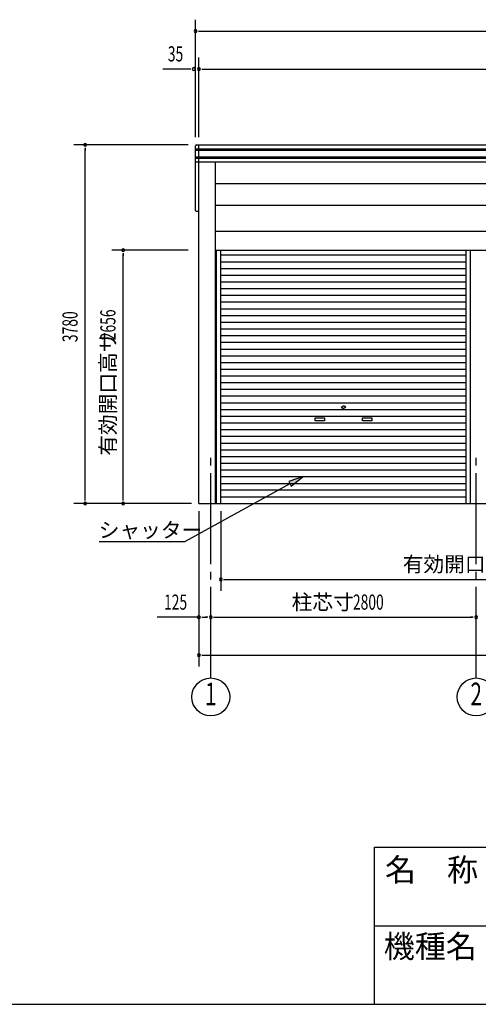
# Model space of a CAD drawing. Extents: x 868 to 32764, y 362 to 22484.
# Drawn here: x 16816 to 21655, y 828 to 11208 of the extents above; entities that cross this region are included whole.
import ezdxf
from ezdxf.enums import TextEntityAlignment as Align

# ---------------------------------------------------------------- set-up
doc = ezdxf.new("R2010")
doc.units = 0
doc.header["$LTSCALE"] = 80
doc.header["$MEASUREMENT"] = 0
doc.linetypes.add('1PL-M', pattern=[15, 12, -1, 1, -1])
for name, color, linetype in [('1PL-M1', 6, '1PL-M'), ('HIKIDASHI', 6, 'CONTINUOUS'), ('SUNPOU', 4, 'CONTINUOUS'), ('U1', 3, 'CONTINUOUS'), ('WAKUMOJI-01', 130, 'CONTINUOUS'), ('WAKUSEN-01', 50, 'CONTINUOUS'), ('WAKUSEN-02', 130, 'CONTINUOUS')]:
    doc.layers.add(name, color=color, linetype=linetype)
doc.styles.add('00', font='ROMANS', dxfattribs={"width": 0.666667, "bigfont": 'BIGFONT'})
doc.styles.add('01', font='ROMANS', dxfattribs={"height": 3, "bigfont": 'BIGFONT'})
doc.styles.add('WAKUMOJI', font='SIMPLEX', dxfattribs={"height": 3, "bigfont": 'BIGFONT'})

msp = doc.modelspace()

# ---------------------------------------------------------------- linework, layer by layer
at = {"layer": '1PL-M1'}
for p, q in [((18832, 4268), (18832, 6608)), ((21632, 4268), (21632, 6608))]:
    msp.add_line(p, q, dxfattribs=at)
at = {"layer": 'HIKIDASHI'}
for p, q in [((19807, 6391), (19654, 6338)), ((19654, 6338), (19680, 6291)), ((19680, 6291), (19807, 6391)), ((19667, 6314), (18562, 5708)), ((17655, 5708), (18562, 5708))]:
    msp.add_line(p, q, dxfattribs=at)
msp.add_solid([(19680, 6291), (19654, 6338), (19807, 6391)], dxfattribs=at)
at = {"layer": 'SUNPOU'}
for p, q in [((18672, 9968), (18672, 11208)), ((18702, 11088), (18732, 11088)), ((18712, 11088), (27352, 11088)), ((18707, 9968), (18707, 10808)), ((18612, 10688), (18327, 10688)), ((18622, 10688), (18592, 10688)), ((18737, 10688), (18767, 10688)), ((18747, 10688), (27317, 10688)), ((18592, 9888), (17387, 9888)), ((17507, 9858), (17507, 9828)), ((17507, 6148), (17507, 9848)), ((18592, 8778), (17787, 8778)), ((17907, 8748), (17907, 8718)), ((17907, 6148), (17907, 8738)), ((17507, 6138), (17507, 6168)), ((17907, 6138), (17907, 6168)), ((18627, 6108), (17387, 6108)), ((18707, 6028), (18707, 4388)), ((18938, 6028), (18938, 5188)), ((18968, 5308), (18998, 5308)), ((18978, 5308), (24044, 5308)), ((18707, 4908), (18266, 4908)), ((18737, 4908), (18767, 4908)), ((18747, 4908), (18792, 4908)), ((18802, 4908), (18772, 4908)), ((18862, 4908), (18892, 4908)), ((18872, 4908), (21592, 4908)), ((21602, 4908), (21572, 4908)), ((18737, 4508), (18767, 4508)), ((18747, 4508), (27317, 4508))]:
    msp.add_line(p, q, dxfattribs=at)
for centre in [(18832, 4068), (21632, 4068)]:
    msp.add_circle(centre, 200, dxfattribs=at)
for centre, start, end in [((18672, 11088), 0, 180), ((18672, 11088), 180, 0), ((18652, 10688), 0, 180), ((18707, 10688), 0, 180), ((18652, 10688), 180, 0), ((18707, 10688), 180, 0), ((17507, 9888), 90, 270), ((17507, 9888), 270, 90), ((17907, 8778), 90, 270), ((17907, 8778), 270, 90), ((17507, 6108), 90, 270), ((17507, 6108), 270, 90), ((17907, 6108), 90, 270), ((17907, 6108), 270, 90), ((18938, 5308), 0, 180), ((18938, 5308), 180, 0), ((18707, 4908), 0, 180), ((18707, 4908), 180, 0), ((18832, 4908), 0, 180), ((18832, 4908), 0, 180), ((18832, 4908), 180, 0), ((18832, 4908), 180, 0), ((21632, 4908), 0, 180), ((21632, 4908), 0, 180), ((21632, 4908), 180, 0), ((21632, 4908), 180, 0), ((18707, 4508), 0, 180), ((18707, 4508), 180, 0)]:
    msp.add_arc(centre, 15, start, end, dxfattribs=at)
at = {"layer": 'U1'}
for p, q in [((18672, 9198), (18672, 9878)), ((18682, 9888), (27382, 9888)), ((18707, 6108), (18707, 9888)), ((18672, 9848), (27392, 9848)), ((18672, 9833), (27392, 9833)), ((18672, 9763), (27392, 9763)), ((18672, 9748), (27392, 9748)), ((18682, 9708), (27382, 9708)), ((18880, 9709), (18880, 6108)), ((24377, 9479), (18880, 9479)), ((18880, 9251), (24377, 9251)), ((18682, 9188), (18707, 9188)), ((18880, 8978), (24377, 8978)), ((18880, 8778), (24377, 8778)), ((18893, 6108), (18893, 8778)), ((18938, 6108), (18938, 8778)), ((18938, 8728), (21526, 8728)), ((21526, 6108), (21526, 8778)), ((21572, 6108), (21572, 8778)), ((18938, 8657), (21526, 8657)), ((18938, 8586), (21526, 8586)), ((18938, 8515), (21526, 8515)), ((18938, 8444), (21526, 8444)), ((18938, 8374), (21526, 8374)), ((18938, 8303), (21526, 8303)), ((18938, 8232), (21526, 8232)), ((18938, 8161), (21526, 8161)), ((18938, 8090), (21526, 8090)), ((18938, 8020), (21526, 8020)), ((18938, 7949), (21526, 7949)), ((18938, 7878), (21526, 7878)), ((18938, 7807), (21526, 7807)), ((18938, 7736), (21526, 7736)), ((18938, 7666), (21526, 7666)), ((18938, 7595), (21526, 7595)), ((18938, 7524), (21526, 7524)), ((18938, 7453), (21526, 7453)), ((18938, 7382), (21526, 7382)), ((18938, 7312), (21526, 7312)), ((18938, 7241), (21526, 7241)), ((18938, 7170), (21526, 7170)), ((18938, 7099), (21526, 7099)), ((20207, 7124), (20226, 7135)), ((20207, 7124), (20226, 7113)), ((20257, 7124), (20238, 7135)), ((20257, 7124), (20238, 7113)), ((18938, 7028), (21526, 7028)), ((18938, 6958), (21526, 6958)), ((19932, 7009), (20032, 7009)), ((19932, 6979), (19932, 7009)), ((20032, 6979), (19932, 6979)), ((20032, 7009), (20032, 6979)), ((20432, 7009), (20532, 7009)), ((20432, 6979), (20432, 7009)), ((20532, 6979), (20432, 6979)), ((20532, 7009), (20532, 6979)), ((18938, 6887), (21526, 6887)), ((18938, 6816), (21526, 6816)), ((18938, 6745), (21526, 6745)), ((18938, 6674), (21526, 6674)), ((18938, 6604), (21526, 6604)), ((18938, 6533), (21526, 6533)), ((18938, 6462), (21526, 6462)), ((18938, 6391), (21526, 6391)), ((18938, 6320), (21526, 6320)), ((18938, 6250), (21526, 6250)), ((18938, 6179), (21526, 6179)), ((18707, 6108), (27357, 6108))]:
    msp.add_line(p, q, dxfattribs=at)
for centre, radius, start, end in [((18682, 9878), 10, 90, 180), ((18682, 9718), 10, 180, 270), ((18682, 9198), 10, 180, 270), ((20232, 7124), 12.5, 60, 120), ((20232, 7124), 12.5, 240, 300)]:
    msp.add_arc(centre, radius, start, end, dxfattribs=at)
at = {"layer": 'WAKUSEN-01'}
for p, q in [((20560, 2484), (32764, 2484)), ((20560, 828), (20560, 2484)), ((868, 828), (32764, 828))]:
    msp.add_line(p, q, dxfattribs=at)
at = {"layer": 'WAKUSEN-02'}
msp.add_line((20560, 1656), (26868, 1656), dxfattribs=at)

# ---------------------------------------------------------------- texts
at = {"layer": 'HIKIDASHI', "style": '01'}
msp.add_text('シャッター', height=160, dxfattribs=at).set_placement((17650, 5748))
at = {"layer": 'SUNPOU', "style": '00', "width": 0.67}
for s, p in [('35', (18379, 10768)), ('125', (18339, 4988)), ('2800', (20332, 4988))]:
    msp.add_text(s, height=160, dxfattribs=at).set_placement(p)
for s, p in [('3780', (17427, 7809)), ('2656', (17827, 7829))]:
    msp.add_text(s, height=160, rotation=90, dxfattribs=at).set_placement(p)
at = {"layer": 'SUNPOU', "style": '01'}
msp.add_text('有効開口高サ', height=160, rotation=90, dxfattribs=at).set_placement((17827, 6611))
for s, p in [('有効開口巾', (20858, 5388)), ('柱芯寸', (19686, 4988))]:
    msp.add_text(s, height=160, dxfattribs=at).set_placement(p)
at = {"layer": 'SUNPOU', "style": '00', "width": 0.67}
for s, p in [('1', (18832, 4068)), ('2', (21632, 4068))]:
    msp.add_text(s, height=240, dxfattribs=at).set_placement(p, align=Align.MIDDLE)
at = {"layer": 'WAKUMOJI-01', "style": 'WAKUMOJI'}
for s, p in [('名\u3000称', (20670, 2126)), ('機種名', (20657, 1319))]:
    msp.add_text(s, height=240, dxfattribs=at).set_placement(p)

doc.saveas('drawing.dxf')
